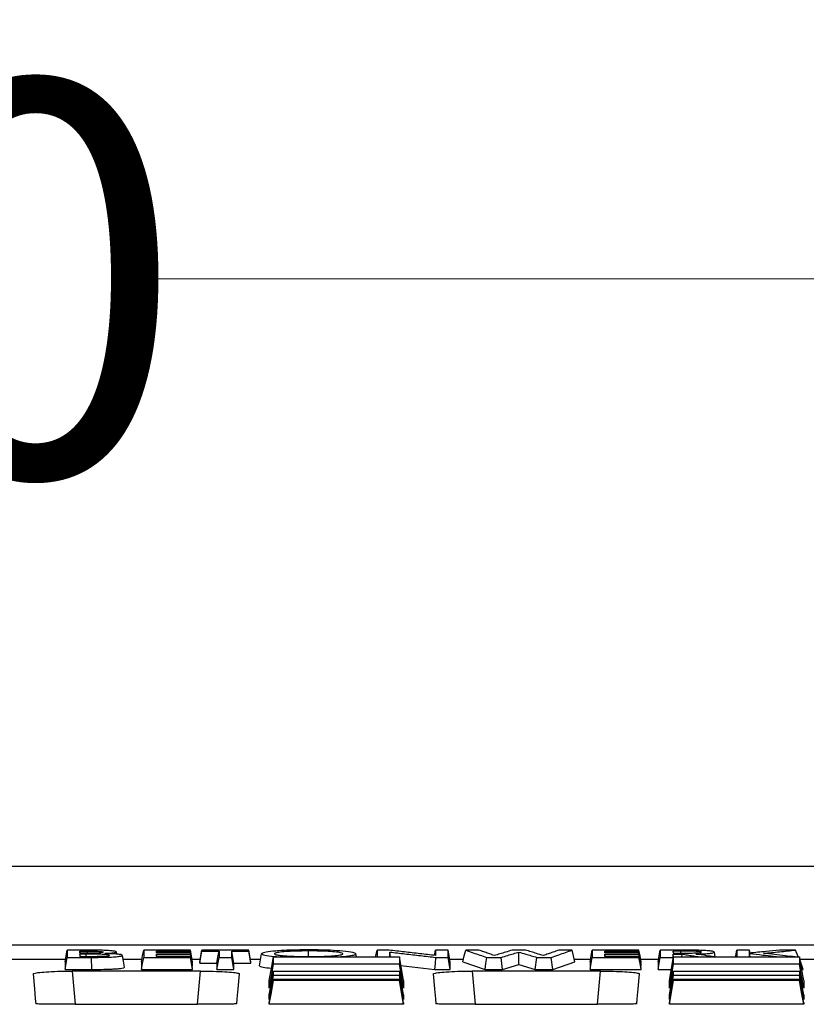
# Model space of a CAD drawing. Units: millimetres. Extents: x -3230 to 16300, y -13670 to 3949.
# Drawn here: x 4758 to 4857, y -3123 to -2999 of the extents above; entities that cross this region are included whole.
import ezdxf

# ---------------------------------------------------------------- set-up
doc = ezdxf.new("R2010")
doc.units = ezdxf.units.MM
doc.layers.add('Bauteil', color=7, linetype='Continuous')
doc.layers.add('dimensioning', color=7, linetype='Continuous')
doc.styles.add('Schlitzrinne Textstile', font='arial.ttf')
doc.dimstyles.new('Schlitzrinne Bemaßung', dxfattribs={"dimtxt": 35, "dimasz": 35, "dimexe": 20, "dimexo": 20, "dimgap": 0.09, "dimtad": 0, "dimtih": 1, "dimtoh": 1, "dimdec": 0, "dimlfac": 0.1, "dimzin": 0, "dimdsep": 46, "dimtxsty": 'Schlitzrinne Textstile', "dimblk": 'OBLIQUE', "dimblk1": 'OBLIQUE', "dimblk2": 'OBLIQUE', "dimcen": 0.09, "dimadec": 0, "dimazin": 0, "dimtfac": 1, "dimtdec": 4, "dimtofl": 0, "dimtmove": 0, "dimatfit": 3, "dimldrblk": 'OBLIQUE', "dimfxl": 1, "dimtolj": 1, "dimtzin": 0, "dimlwd": 5, "dimlwe": 5, "dimarcsym": 0})

# ---------------------------------------------------------------- blocks, each defined once
blk = doc.blocks.new('_Oblique')
at = {"color": 0, "linetype": 'ByBlock', "lineweight": -2}
blk.add_line((-0.5, -0.5), (0.5, 0.5), dxfattribs=at)
blk = doc.blocks.new('*D157')
at = {"layer": 'Defpoints', "color": 0, "transparency": 16777216}
for p in [(5221.79, -3031.33), (4221.79, -3115.75), (5221.79, -3115.75)]:
    blk.add_point(p, dxfattribs=at)
at = {"layer": 'dimensioning', "color": 0, "lineweight": 5, "transparency": 16777216}
for p, q in [((4221.79, -3095.75), (4221.79, -3011.33)), ((5221.79, -3095.75), (5221.79, -3011.33)), ((4221.79, -3031.33), (4668.91, -3031.33)), ((5221.79, -3031.33), (4774.68, -3031.33))]:
    blk.add_line(p, q, dxfattribs=at)
at = {"layer": 'dimensioning', "color": 0, "lineweight": 5, "transparency": 16777216, "xscale": 40, "yscale": 40, "zscale": 40, "rotation": 180}
blk.add_blockref('_Oblique', (4221.79, -3031.33), dxfattribs=at)
at = {"layer": 'dimensioning', "color": 0, "lineweight": 5, "transparency": 16777216, "xscale": 40, "yscale": 40, "zscale": 40}
blk.add_blockref('_Oblique', (5221.79, -3031.33), dxfattribs=at)
at = {"layer": 'dimensioning', "color": 0, "transparency": 16777216, "insert": (4721.79, -3031.33), "char_height": 50, "attachment_point": 5, "style": 'Schlitzrinne Textstile'}
blk.add_mtext('\\A1;100', dxfattribs=at)

msp = doc.modelspace()

# ---------------------------------------------------------------- linework, layer by layer
at = {"layer": 'Bauteil'}
for p, q in [((5211.79, -3105.75), (4231.79, -3105.75)), ((5211.79, -3115.75), (4231.79, -3115.75))]:
    msp.add_line(p, q, dxfattribs=at)
at = {"layer": 'Bauteil', "color": 7, "linetype": 'Continuous', "lineweight": 25}
for p, q in [((4943.69, -3115.75), (4755.3, -3115.75)), ((4810.17, -3117.03), (4810.29, -3116.36)), ((4821.72, -3116.36), (4820.03, -3116.36)), ((4850.07, -3116.36), (4848.44, -3116.36)), ((4850.14, -3116.74), (4850.07, -3116.36)), ((4755.62, -3117.52), (4763.47, -3117.52)), ((4765.35, -3117.15), (4765.3, -3116.87)), ((4766.08, -3117.15), (4766.08, -3116.87)), ((4766.79, -3118.8), (4766.78, -3117.28)), ((4769.96, -3116.87), (4769.91, -3116.59)), ((4770.77, -3117.52), (4773.16, -3117.52)), ((4775.03, -3116.72), (4774.99, -3116.49)), ((4775.04, -3117.15), (4774.99, -3116.86)), ((4779.56, -3118.01), (4779.3, -3116.49)), ((4779.56, -3118.2), (4779.3, -3116.72)), ((4779.51, -3117.52), (4780.54, -3117.52)), ((4782.64, -3118.8), (4782.91, -3117.28)), ((4784.79, -3118.8), (4784.53, -3117.28)), ((4786.89, -3117.52), (4788.17, -3117.52)), ((4800.29, -3117.22), (4800.22, -3116.83)), ((4804.63, -3117.22), (4804.53, -3116.61)), ((4812.12, -3117.52), (4813.87, -3117.52)), ((4820.87, -3118.19), (4820.87, -3116.6)), ((4822.92, -3118.8), (4823.13, -3117.28)), ((4825.17, -3118.8), (4824.96, -3117.28)), ((4827.88, -3117.52), (4829.93, -3117.52)), ((4831.8, -3116.72), (4831.76, -3116.49)), ((4831.81, -3117.15), (4831.76, -3116.86)), ((4836.33, -3118.2), (4836.07, -3116.72)), ((4836.28, -3117.52), (4838.54, -3117.52)), ((4840.44, -3117.26), (4840.38, -3116.87)), ((4840.41, -3117.46), (4840.38, -3117.28)), ((4841.5, -3117.22), (4841.53, -3116.87)), ((4845.71, -3117.22), (4845.61, -3116.62)), ((4850.14, -3117.22), (4850.07, -3116.79)), ((4856.45, -3117.52), (4863.16, -3117.52)), ((4763.41, -3117.83), (4763.41, -3118.8)), ((4763.41, -3118.8), (4766.79, -3118.8)), ((4773.1, -3117.83), (4773.1, -3118.8)), ((4773.1, -3118.8), (4779.56, -3118.8)), ((4779.56, -3118.01), (4779.56, -3117.83)), ((4779.56, -3118.38), (4779.56, -3118.2)), ((4779.56, -3118.8), (4779.56, -3118.63)), ((4780.49, -3117.83), (4780.49, -3118.01)), ((4780.49, -3118.01), (4782.64, -3118.01)), ((4782.64, -3118.01), (4782.64, -3118.8)), ((4782.64, -3118.8), (4784.79, -3118.8)), ((4784.79, -3118.8), (4784.79, -3118.01)), ((4784.79, -3118.01), (4786.95, -3118.01)), ((4786.95, -3118.01), (4786.95, -3117.83)), ((4805.94, -3118.31), (4810.22, -3118.8)), ((4810.22, -3118.8), (4812.18, -3118.8)), ((4812.18, -3118.8), (4812.18, -3117.83)), ((4813.79, -3117.83), (4816.58, -3118.8)), ((4816.58, -3118.8), (4818.81, -3118.8)), ((4818.81, -3118.8), (4820.87, -3118.19)), ((4820.87, -3118.19), (4822.92, -3118.8)), ((4822.92, -3118.8), (4825.17, -3118.8)), ((4825.17, -3118.8), (4827.95, -3117.83)), ((4829.87, -3117.83), (4829.87, -3118.8)), ((4829.87, -3118.8), (4836.33, -3118.8)), ((4836.33, -3118.01), (4836.33, -3117.83)), ((4836.33, -3118.38), (4836.33, -3118.2)), ((4836.33, -3118.8), (4836.33, -3118.63)), ((4838.49, -3117.83), (4838.49, -3118.8)), ((4838.49, -3118.8), (4840.17, -3118.8)), ((4856.68, -3118.8), (4856.87, -3118.8)), ((4780.54, -3119.02), (4764.33, -3119.02)), ((4831.19, -3119.02), (4814.97, -3119.02)), ((4789.27, -3121.17), (4789.27, -3120.19)), ((4806.27, -3120.19), (4806.27, -3121.17)), ((4839.92, -3121.17), (4839.92, -3120.19)), ((4856.92, -3120.19), (4856.92, -3121.17)), ((4789.27, -3122.6), (4789.27, -3122.01)), ((4806.27, -3122.01), (4806.27, -3122.6)), ((4839.92, -3122.6), (4839.92, -3122.01)), ((4856.92, -3122.01), (4856.92, -3122.6)), ((4764.69, -3123.21), (4780.18, -3123.21)), ((4789.27, -3123.22), (4789.27, -3123.03)), ((4806.27, -3123.22), (4789.27, -3123.22)), ((4806.27, -3123.03), (4806.27, -3123.22)), ((4815.34, -3123.21), (4830.82, -3123.21)), ((4839.92, -3123.22), (4839.92, -3123.03)), ((4856.92, -3123.22), (4839.92, -3123.22)), ((4856.92, -3123.03), (4856.92, -3123.22))]:
    msp.add_line(p, q, dxfattribs=at)
at = {"layer": 'Bauteil', "color": 8, "linetype": 'Continuous', "lineweight": 25}
for p, q in [((4764.33, -3119.02), (4764.69, -3123.21)), ((4780.18, -3123.21), (4780.54, -3119.02)), ((4814.97, -3119.02), (4815.34, -3123.21)), ((4830.82, -3123.21), (4831.19, -3119.02))]:
    msp.add_line(p, q, dxfattribs=at)
at = {"layer": 'Bauteil', "color": 7, "linetype": 'Continuous', "lineweight": 25, "flags": 128}
for points in [[(4763.41, -3117.83), (4763.54, -3117.1), (4763.67, -3116.36)], [(4765.33, -3116.36), (4764.5, -3116.36), (4763.67, -3116.36)], [(4773.1, -3117.83), (4773.23, -3117.1), (4773.37, -3116.36)], [(4779.3, -3116.36), (4777.44, -3116.36), (4775.41, -3116.36), (4773.37, -3116.36)], [(4779.56, -3117.83), (4779.43, -3117.1), (4779.3, -3116.36)], [(4780.49, -3117.83), (4780.62, -3117.1), (4780.75, -3116.36)], [(4786.68, -3116.36), (4784.83, -3116.36), (4782.79, -3116.36), (4780.75, -3116.36)], [(4786.95, -3117.83), (4786.82, -3117.1), (4786.68, -3116.36)], [(4802.75, -3117.22), (4802.77, -3117.1), (4802.91, -3116.36)], [(4804.44, -3116.36), (4803.67, -3116.36), (4802.91, -3116.36)], [(4811.91, -3116.36), (4811.1, -3116.36), (4810.29, -3116.36)], [(4812.18, -3117.83), (4812.05, -3117.1), (4811.91, -3116.36)], [(4813.79, -3117.83), (4813.96, -3117.1), (4814.13, -3116.36)], [(4815.81, -3116.36), (4814.97, -3116.36), (4814.13, -3116.36)], [(4827.62, -3116.36), (4826.77, -3116.36), (4825.93, -3116.36)], [(4827.95, -3117.83), (4827.78, -3117.1), (4827.62, -3116.36)], [(4829.87, -3117.83), (4830, -3117.1), (4830.14, -3116.36)], [(4836.07, -3116.36), (4834.21, -3116.36), (4832.17, -3116.36), (4830.14, -3116.36)], [(4836.33, -3117.83), (4836.2, -3117.1), (4836.07, -3116.36)], [(4838.49, -3117.83), (4838.62, -3117.1), (4838.75, -3116.36)], [(4840.99, -3116.36), (4840.07, -3116.36), (4839.41, -3116.36), (4838.75, -3116.36)], [(4848.29, -3117.22), (4848.31, -3117.1), (4848.44, -3116.36)], [(4855.9, -3116.36), (4854.88, -3116.36), (4853.86, -3116.36)], [(4856.22, -3117.22), (4856.18, -3117.1), (4855.9, -3116.36)], [(4763.41, -3118.8), (4763.54, -3118.04), (4763.67, -3117.28)], [(4763.67, -3117.28), (4764.6, -3117.28), (4765.53, -3117.28), (4766.78, -3117.28)], [(4765.3, -3116.49), (4765.64, -3116.49), (4765.95, -3116.49), (4766.24, -3116.49)], [(4766.14, -3116.75), (4765.87, -3116.75), (4765.45, -3116.75), (4765.3, -3116.75)], [(4766.08, -3116.87), (4765.83, -3116.87), (4765.43, -3116.87), (4765.3, -3116.87)], [(4765.3, -3117.15), (4765.61, -3117.15), (4765.9, -3117.15), (4766.19, -3117.15)], [(4766.24, -3116.75), (4766.24, -3116.68), (4766.24, -3116.49)], [(4770.95, -3118.53), (4770.82, -3117.78), (4770.68, -3117.03)], [(4773.1, -3118.8), (4773.23, -3118.04), (4773.37, -3117.28)], [(4773.37, -3117.28), (4775.22, -3117.28), (4777.26, -3117.28), (4779.3, -3117.28)], [(4774.99, -3116.49), (4776.85, -3116.49), (4778.07, -3116.49), (4779.3, -3116.49)], [(4779.3, -3116.72), (4777.44, -3116.72), (4776.22, -3116.72), (4774.99, -3116.72)], [(4774.99, -3116.86), (4776.85, -3116.86), (4778.07, -3116.86), (4779.3, -3116.86)], [(4779.3, -3117.15), (4777.44, -3117.15), (4776.22, -3117.15), (4774.99, -3117.15)], [(4779.56, -3118.38), (4779.43, -3117.62), (4779.3, -3116.86)], [(4779.56, -3118.63), (4779.43, -3117.89), (4779.3, -3117.15)], [(4779.56, -3118.8), (4779.43, -3118.04), (4779.3, -3117.28)], [(4780.49, -3118.01), (4780.62, -3117.25), (4780.75, -3116.49)], [(4780.75, -3116.49), (4781.68, -3116.49), (4782.29, -3116.49), (4782.91, -3116.49)], [(4782.64, -3118.01), (4782.77, -3117.25), (4782.91, -3116.49)], [(4782.91, -3117.28), (4783.72, -3117.28), (4784.53, -3117.28)], [(4784.79, -3118.01), (4784.66, -3117.25), (4784.53, -3116.49)], [(4784.53, -3116.49), (4785.46, -3116.49), (4786.07, -3116.49), (4786.68, -3116.49)], [(4786.95, -3118.01), (4786.82, -3117.25), (4786.68, -3116.49)], [(4788.03, -3118.33), (4788.16, -3117.58), (4788.29, -3116.83)], [(4789.27, -3120.19), (4789.54, -3118.7), (4789.8, -3117.22)], [(4806.27, -3120.19), (4806.01, -3118.7), (4805.74, -3117.22)], [(4810.22, -3118.8), (4810.29, -3118.04), (4810.36, -3117.28)], [(4810.36, -3117.28), (4811.14, -3117.28), (4811.91, -3117.28)], [(4812.18, -3118.8), (4812.05, -3118.04), (4811.91, -3117.28)], [(4816.58, -3118.8), (4816.68, -3118.04), (4816.79, -3117.28)], [(4816.79, -3117.28), (4817.7, -3117.28), (4818.61, -3117.28)], [(4818.81, -3118.8), (4818.71, -3118.04), (4818.61, -3117.28)], [(4823.13, -3117.28), (4824.04, -3117.28), (4824.96, -3117.28)], [(4829.87, -3118.8), (4830, -3118.04), (4830.14, -3117.28)], [(4830.14, -3117.28), (4831.99, -3117.28), (4834.03, -3117.28), (4836.07, -3117.28)], [(4831.76, -3116.49), (4833.62, -3116.49), (4834.84, -3116.49), (4836.07, -3116.49)], [(4836.07, -3116.72), (4834.21, -3116.72), (4832.99, -3116.72), (4831.76, -3116.72)], [(4831.76, -3116.86), (4833.62, -3116.86), (4834.84, -3116.86), (4836.07, -3116.86)], [(4836.07, -3117.15), (4834.21, -3117.15), (4832.99, -3117.15), (4831.76, -3117.15)], [(4836.33, -3118.01), (4836.2, -3117.25), (4836.07, -3116.49)], [(4836.33, -3118.38), (4836.2, -3117.62), (4836.07, -3116.86)], [(4836.33, -3118.63), (4836.2, -3117.89), (4836.07, -3117.15)], [(4836.33, -3118.8), (4836.2, -3118.04), (4836.07, -3117.28)], [(4838.49, -3118.8), (4838.62, -3118.04), (4838.75, -3117.28)], [(4838.75, -3117.28), (4839.56, -3117.28), (4840.38, -3117.28)], [(4839.92, -3120.19), (4840.19, -3118.7), (4840.45, -3117.22)], [(4841.38, -3116.49), (4841.07, -3116.49), (4840.58, -3116.49), (4840.38, -3116.49)], [(4840.42, -3116.74), (4840.39, -3116.59), (4840.38, -3116.49)], [(4840.38, -3116.74), (4840.8, -3116.74), (4841.15, -3116.74), (4841.48, -3116.74)], [(4840.38, -3116.87), (4840.74, -3116.87), (4840.94, -3116.87), (4841.14, -3116.87), (4841.34, -3116.87), (4841.53, -3116.87)], [(4856.92, -3120.19), (4856.66, -3118.7), (4856.39, -3117.22)], [(4856.87, -3118.8), (4856.62, -3118.04), (4856.45, -3117.55)], [(4789.27, -3121.17), (4789.54, -3119.65), (4789.8, -3118.14)], [(4806.27, -3121.17), (4806.01, -3119.65), (4805.74, -3118.14)], [(4839.92, -3121.17), (4840.19, -3119.65), (4840.45, -3118.14)], [(4856.92, -3121.17), (4856.66, -3119.65), (4856.39, -3118.14)], [(4759.38, -3119.38), (4759.54, -3121.27), (4759.65, -3122.53), (4759.71, -3123.17)], [(4785.16, -3123.17), (4785.22, -3122.53), (4785.33, -3121.27), (4785.49, -3119.38)], [(4789.27, -3122.01), (4789.54, -3120.52), (4789.8, -3119.03)], [(4789.27, -3122.6), (4789.54, -3121.1), (4789.8, -3119.59)], [(4789.27, -3123.03), (4789.54, -3121.53), (4789.8, -3120.04)], [(4806.27, -3122.01), (4806.01, -3120.52), (4805.74, -3119.03)], [(4806.27, -3122.6), (4806.01, -3121.1), (4805.74, -3119.59)], [(4806.27, -3123.03), (4806.01, -3121.53), (4805.74, -3120.04)], [(4810.02, -3119.38), (4810.19, -3121.27), (4810.3, -3122.53), (4810.35, -3123.17)], [(4835.81, -3123.17), (4835.86, -3122.53), (4835.97, -3121.27), (4836.14, -3119.38)], [(4839.92, -3122.01), (4840.19, -3120.52), (4840.45, -3119.03)], [(4839.92, -3122.6), (4840.19, -3121.1), (4840.45, -3119.59)], [(4839.92, -3123.03), (4840.19, -3121.53), (4840.45, -3120.04)], [(4856.92, -3122.01), (4856.66, -3120.52), (4856.39, -3119.03)], [(4856.92, -3122.6), (4856.66, -3121.1), (4856.39, -3119.59)], [(4856.92, -3123.03), (4856.66, -3121.53), (4856.39, -3120.04)], [(4789.27, -3123.22), (4789.54, -3121.72), (4789.8, -3120.22)], [(4806.27, -3123.22), (4806.01, -3121.72), (4805.74, -3120.22)], [(4839.92, -3123.22), (4840.19, -3121.72), (4840.45, -3120.22)], [(4856.92, -3123.22), (4856.66, -3121.72), (4856.39, -3120.22)]]:
    msp.add_lwpolyline(points, dxfattribs=at)
at = {"layer": 'Bauteil', "color": 8, "linetype": 'Continuous', "lineweight": 25, "flags": 128}
msp.add_lwpolyline([(4841.38, -3116.74), (4841.38, -3116.57), (4841.38, -3116.49)], dxfattribs=at)
at = {"layer": 'Bauteil', "color": 7, "linetype": 'Continuous', "lineweight": 25}
for points, knots in [([(4763.67, -3116.36), (4763.67, -3116.47), (4763.67, -3116.69), (4763.67, -3117), (4763.67, -3117.18), (4763.67, -3117.28)], [0, 0, 0, 0, 0.3665633, 0.6832801, 1, 1, 1, 1]), ([(4767.71, -3116.37), (4767.4, -3116.37), (4766.85, -3116.36), (4766.06, -3116.36), (4765.57, -3116.36), (4765.33, -3116.36)], [0, 0, 0, 0, 0.3958148, 0.6972098, 1, 1, 1, 1]), ([(4769.91, -3116.59), (4769.88, -3116.57), (4769.82, -3116.51), (4769.27, -3116.44), (4768.56, -3116.4), (4768, -3116.38), (4767.71, -3116.37)], [0, 0, 0, 0, 0.285048, 0.523075, 0.760834, 1, 1, 1, 1]), ([(4773.37, -3116.36), (4773.37, -3116.47), (4773.37, -3116.69), (4773.37, -3117), (4773.37, -3117.18), (4773.37, -3117.28)], [0, 0, 0, 0, 0.366559, 0.683278, 1, 1, 1, 1]), ([(4779.3, -3116.49), (4779.3, -3116.48), (4779.3, -3116.45), (4779.3, -3116.4), (4779.3, -3116.37), (4779.3, -3116.36)], [0, 0, 0, 0, 0.331782, 0.665896, 1, 1, 1, 1]), ([(4780.75, -3116.36), (4780.75, -3116.38), (4780.75, -3116.42), (4780.75, -3116.47), (4780.75, -3116.49)], [0, 0, 0, 0, 0.4999968, 1, 1, 1, 1]), ([(4786.68, -3116.49), (4786.68, -3116.48), (4786.68, -3116.45), (4786.68, -3116.4), (4786.68, -3116.37), (4786.68, -3116.36)], [0, 0, 0, 0, 0.331782, 0.665886, 1, 1, 1, 1]), ([(4794.28, -3116.33), (4793.51, -3116.34), (4791.97, -3116.35), (4790.07, -3116.46), (4788.76, -3116.61), (4788.37, -3116.74), (4788.31, -3116.81), (4788.29, -3116.83)], [0, 0, 0, 0, 0.243235, 0.488611, 0.708529, 0.928185, 1, 1, 1, 1]), ([(4800.22, -3116.83), (4800.15, -3116.77), (4800.01, -3116.64), (4798.72, -3116.49), (4797.02, -3116.37), (4795.42, -3116.34), (4794.5, -3116.33), (4794.28, -3116.33)], [0, 0, 0, 0, 0.242987, 0.489162, 0.703803, 0.929199, 1, 1, 1, 1]), ([(4802.91, -3116.36), (4802.91, -3116.47), (4802.91, -3116.69), (4802.91, -3116.98), (4802.91, -3117.14), (4802.91, -3117.22)], [0, 0, 0, 0, 0.392819, 0.732228, 1, 1, 1, 1]), ([(4810.29, -3117.05), (4809.64, -3116.97), (4808.34, -3116.82), (4806.39, -3116.59), (4805.09, -3116.44), (4804.44, -3116.36)], [0, 0, 0, 0, 0.332614, 0.666306, 1, 1, 1, 1]), ([(4810.29, -3116.36), (4810.29, -3116.45), (4810.29, -3116.62), (4810.29, -3116.85), (4810.29, -3116.98), (4810.29, -3117.05)], [0, 0, 0, 0, 0.404024, 0.702011, 1, 1, 1, 1]), ([(4811.91, -3117.28), (4811.91, -3117.17), (4811.91, -3116.97), (4811.91, -3116.66), (4811.91, -3116.46), (4811.91, -3116.36)], [0, 0, 0, 0, 0.366558, 0.683279, 1, 1, 1, 1]), ([(4814.13, -3116.36), (4814.44, -3116.47), (4815.05, -3116.69), (4815.93, -3116.99), (4816.5, -3117.18), (4816.79, -3117.28)], [0, 0, 0, 0, 0.3570982, 0.6785483, 1, 1, 1, 1]), ([(4817.78, -3117.05), (4817.52, -3116.96), (4817.07, -3116.8), (4816.41, -3116.57), (4816.01, -3116.43), (4815.81, -3116.36)], [0, 0, 0, 0, 0.3873601, 0.6936799, 1, 1, 1, 1]), ([(4820.03, -3116.36), (4819.74, -3116.45), (4819.22, -3116.61), (4818.47, -3116.84), (4818.01, -3116.98), (4817.78, -3117.05)], [0, 0, 0, 0, 0.384297, 0.692147, 1, 1, 1, 1]), ([(4823.97, -3117.05), (4823.68, -3116.96), (4823.16, -3116.81), (4822.41, -3116.57), (4821.95, -3116.43), (4821.72, -3116.36)], [0, 0, 0, 0, 0.38424, 0.69212, 1, 1, 1, 1]), ([(4825.93, -3116.36), (4825.68, -3116.45), (4825.22, -3116.61), (4824.57, -3116.84), (4824.17, -3116.98), (4823.97, -3117.05)], [0, 0, 0, 0, 0.387206, 0.693602, 1, 1, 1, 1]), ([(4824.96, -3117.28), (4825.28, -3117.17), (4825.88, -3116.97), (4826.76, -3116.66), (4827.33, -3116.46), (4827.62, -3116.36)], [0, 0, 0, 0, 0.35713, 0.678563, 1, 1, 1, 1]), ([(4830.14, -3116.36), (4830.14, -3116.47), (4830.14, -3116.69), (4830.14, -3117), (4830.14, -3117.18), (4830.14, -3117.28)], [0, 0, 0, 0, 0.3665587, 0.6832788, 1, 1, 1, 1]), ([(4836.07, -3116.49), (4836.07, -3116.48), (4836.07, -3116.45), (4836.07, -3116.4), (4836.07, -3116.37), (4836.07, -3116.36)], [0, 0, 0, 0, 0.331782, 0.665896, 1, 1, 1, 1]), ([(4838.75, -3116.36), (4838.75, -3116.47), (4838.75, -3116.69), (4838.75, -3117), (4838.75, -3117.18), (4838.75, -3117.28)], [0, 0, 0, 0, 0.366557, 0.683278, 1, 1, 1, 1]), ([(4845.61, -3116.62), (4845.57, -3116.58), (4845.51, -3116.52), (4844.93, -3116.44), (4844.12, -3116.39), (4842.75, -3116.36), (4841.69, -3116.36), (4840.99, -3116.36)], [0, 0, 0, 0, 0.1975533, 0.3488731, 0.5005459, 0.6751927, 1, 1, 1, 1]), ([(4848.44, -3116.36), (4848.44, -3116.47), (4848.44, -3116.69), (4848.44, -3116.98), (4848.44, -3117.14), (4848.44, -3117.22)], [0, 0, 0, 0, 0.393003, 0.732571, 1, 1, 1, 1]), ([(4850.07, -3116.75), (4850.07, -3116.71), (4850.07, -3116.63), (4850.07, -3116.51), (4850.07, -3116.41), (4850.07, -3116.36)], [0, 0, 0, 0, 0.28757, 0.575139, 1, 1, 1, 1]), ([(4853.86, -3116.36), (4853.3, -3116.42), (4852.38, -3116.51), (4851.12, -3116.64), (4850.42, -3116.71), (4850.07, -3116.75)], [0, 0, 0, 0, 0.447801, 0.723901, 1, 1, 1, 1]), ([(4851.85, -3116.77), (4852.52, -3116.7), (4853.87, -3116.57), (4855.23, -3116.43), (4855.9, -3116.36)], [0, 0, 0, 0, 0.5, 1, 1, 1, 1]), ([(4765.3, -3116.75), (4765.3, -3116.73), (4765.3, -3116.69), (4765.3, -3116.6), (4765.3, -3116.53), (4765.3, -3116.49)], [0, 0, 0, 0, 0.204357, 0.500013, 1, 1, 1, 1]), ([(4765.34, -3116.75), (4765.34, -3116.73), (4765.33, -3116.65), (4765.31, -3116.56), (4765.3, -3116.49)], [0, 0, 0, 0, 0.179782, 1, 1, 1, 1]), ([(4765.3, -3116.87), (4765.3, -3116.89), (4765.3, -3116.94), (4765.3, -3117.03), (4765.3, -3117.11), (4765.3, -3117.15)], [0, 0, 0, 0, 0.20983, 0.500026, 1, 1, 1, 1]), ([(4769.06, -3117.02), (4769.03, -3117), (4768.97, -3116.97), (4768.7, -3116.93), (4768.24, -3116.9), (4767.36, -3116.87), (4766.59, -3116.87), (4766.08, -3116.87)], [0, 0, 0, 0, 0.174627, 0.300344, 0.425924, 0.623912, 1, 1, 1, 1]), ([(4768.29, -3116.62), (4768.27, -3116.63), (4768.23, -3116.66), (4767.96, -3116.7), (4767.59, -3116.73), (4766.98, -3116.75), (4766.47, -3116.75), (4766.14, -3116.75)], [0, 0, 0, 0, 0.204623, 0.353477, 0.501489, 0.674084, 1, 1, 1, 1]), ([(4766.19, -3117.15), (4766.55, -3117.15), (4767.21, -3117.15), (4768.03, -3117.14), (4768.55, -3117.11), (4768.86, -3117.09), (4769, -3117.06), (4769.04, -3117.03), (4769.06, -3117.02)], [0, 0, 0, 0, 0.2885829, 0.5323678, 0.6570989, 0.7615408, 0.8930515, 1, 1, 1, 1]), ([(4766.24, -3116.49), (4766.43, -3116.49), (4766.87, -3116.49), (4767.46, -3116.51), (4767.91, -3116.53), (4768.18, -3116.57), (4768.26, -3116.59), (4768.28, -3116.61), (4768.29, -3116.62)], [0, 0, 0, 0, 0.199216, 0.45746, 0.624241, 0.763986, 0.942368, 1, 1, 1, 1]), ([(4766.78, -3117.28), (4767.32, -3117.28), (4768.2, -3117.27), (4769.34, -3117.24), (4770.09, -3117.18), (4770.59, -3117.11), (4770.65, -3117.05), (4770.68, -3117.03)], [0, 0, 0, 0, 0.279797, 0.459235, 0.639181, 0.823933, 1, 1, 1, 1]), ([(4768.47, -3116.79), (4768.74, -3116.77), (4769.2, -3116.74), (4769.74, -3116.68), (4769.88, -3116.63), (4769.91, -3116.6), (4769.91, -3116.59)], [0, 0, 0, 0, 0.356886, 0.619163, 0.883193, 1, 1, 1, 1]), ([(4770.68, -3117.03), (4770.65, -3117), (4770.59, -3116.94), (4770.03, -3116.87), (4769.29, -3116.82), (4768.75, -3116.8), (4768.47, -3116.79)], [0, 0, 0, 0, 0.308348, 0.537445, 0.766197, 1, 1, 1, 1]), ([(4774.99, -3116.72), (4774.99, -3116.71), (4774.99, -3116.68), (4774.99, -3116.62), (4774.99, -3116.56), (4774.99, -3116.52), (4774.99, -3116.49)], [0, 0, 0, 0, 0.203238, 0.406476, 0.703239, 1, 1, 1, 1]), ([(4774.99, -3117.15), (4774.99, -3117.12), (4774.99, -3117.06), (4774.99, -3116.96), (4774.99, -3116.89), (4774.99, -3116.86)], [0, 0, 0, 0, 0.3291347, 0.6645643, 1, 1, 1, 1]), ([(4779.3, -3116.86), (4779.3, -3116.84), (4779.3, -3116.81), (4779.3, -3116.77), (4779.3, -3116.74), (4779.3, -3116.72)], [0, 0, 0, 0, 0.331758, 0.665883, 1, 1, 1, 1]), ([(4779.3, -3117.28), (4779.3, -3117.26), (4779.3, -3117.24), (4779.3, -3117.19), (4779.3, -3117.17), (4779.3, -3117.15)], [0, 0, 0, 0, 0.33172, 0.66586, 1, 1, 1, 1]), ([(4782.91, -3116.49), (4782.91, -3116.6), (4782.91, -3116.78), (4782.91, -3117.04), (4782.91, -3117.2), (4782.91, -3117.28)], [0, 0, 0, 0, 0.382447, 0.691223, 1, 1, 1, 1]), ([(4784.53, -3117.28), (4784.53, -3117.18), (4784.53, -3117.01), (4784.53, -3116.74), (4784.53, -3116.58), (4784.53, -3116.49)], [0, 0, 0, 0, 0.382446, 0.691222, 1, 1, 1, 1]), ([(4788.29, -3116.83), (4788.37, -3116.89), (4788.52, -3117.01), (4789.61, -3117.15), (4790.61, -3117.2), (4790.97, -3117.22)], [0, 0, 0, 0, 0.386308, 0.776809, 1, 1, 1, 1]), ([(4789.8, -3118.14), (4789.8, -3118.03), (4789.8, -3117.83), (4789.8, -3117.52), (4789.8, -3117.32), (4789.8, -3117.22)], [0, 0, 0, 0, 0.38135, 0.690673, 1, 1, 1, 1]), ([(4789.8, -3117.22), (4792.26, -3117.22), (4796.14, -3117.22), (4801.46, -3117.22), (4804.31, -3117.22), (4805.74, -3117.22)], [0, 0, 0, 0, 0.462173, 0.731087, 1, 1, 1, 1]), ([(4794.25, -3116.46), (4793.67, -3116.47), (4792.6, -3116.48), (4791.3, -3116.55), (4790.37, -3116.64), (4789.98, -3116.74), (4789.93, -3116.8), (4789.91, -3116.83)], [0, 0, 0, 0, 0.250546, 0.456879, 0.662709, 0.876871, 1, 1, 1, 1]), ([(4789.91, -3116.83), (4789.98, -3116.88), (4790.07, -3116.96), (4790.75, -3117.04), (4791.25, -3117.08), (4791.49, -3117.1)], [0, 0, 0, 0, 0.490123, 0.742866, 1, 1, 1, 1]), ([(4791.49, -3117.1), (4791.7, -3117.11), (4792.3, -3117.14), (4793.25, -3117.17), (4794.01, -3117.17), (4794.29, -3117.17)], [0, 0, 0, 0, 0.245726, 0.720873, 1, 1, 1, 1]), ([(4798.6, -3116.83), (4798.55, -3116.78), (4798.45, -3116.69), (4797.59, -3116.58), (4796.44, -3116.5), (4795.22, -3116.47), (4794.48, -3116.46), (4794.25, -3116.46)], [0, 0, 0, 0, 0.245495, 0.460033, 0.673844, 0.899085, 1, 1, 1, 1]), ([(4794.25, -3117.17), (4794.25, -3116.94), (4794.25, -3116.7), (4794.25, -3116.46), (4794.25, -3116.46)], [0, 0, 0, 0, 0.994476, 1, 1, 1, 1]), ([(4794.29, -3117.17), (4794.84, -3117.17), (4795.88, -3117.16), (4797.17, -3117.09), (4798.14, -3117), (4798.53, -3116.91), (4798.58, -3116.85), (4798.6, -3116.83)], [0, 0, 0, 0, 0.2399841, 0.4512865, 0.6617728, 0.8868086, 1, 1, 1, 1]), ([(4797.55, -3117.22), (4797.82, -3117.21), (4798.66, -3117.17), (4799.66, -3117.06), (4800.14, -3116.93), (4800.2, -3116.85), (4800.22, -3116.83)], [0, 0, 0, 0, 0.15955, 0.495663, 0.850254, 1, 1, 1, 1]), ([(4804.53, -3116.61), (4805.17, -3116.68), (4806.46, -3116.83), (4808.4, -3117.06), (4809.71, -3117.2), (4810.36, -3117.28)], [0, 0, 0, 0, 0.328059, 0.664029, 1, 1, 1, 1]), ([(4804.53, -3117.22), (4804.53, -3117.15), (4804.53, -3117.02), (4804.53, -3116.81), (4804.53, -3116.68), (4804.53, -3116.61)], [0, 0, 0, 0, 0.3387453, 0.6693716, 1, 1, 1, 1]), ([(4805.74, -3117.22), (4805.74, -3117.34), (4805.74, -3117.57), (4805.74, -3117.87), (4805.74, -3118.05), (4805.74, -3118.14)], [0, 0, 0, 0, 0.38135, 0.690673, 1, 1, 1, 1]), ([(4818.61, -3117.28), (4818.89, -3117.19), (4819.41, -3117.04), (4820.17, -3116.82), (4820.64, -3116.67), (4820.87, -3116.6)], [0, 0, 0, 0, 0.378977, 0.689489, 1, 1, 1, 1]), ([(4820.87, -3116.6), (4821.16, -3116.69), (4821.67, -3116.85), (4822.43, -3117.07), (4822.89, -3117.21), (4823.13, -3117.28)], [0, 0, 0, 0, 0.379122, 0.689561, 1, 1, 1, 1]), ([(4831.76, -3116.72), (4831.76, -3116.71), (4831.76, -3116.68), (4831.76, -3116.62), (4831.76, -3116.56), (4831.76, -3116.52), (4831.76, -3116.49)], [0, 0, 0, 0, 0.203238, 0.406476, 0.703239, 1, 1, 1, 1]), ([(4831.76, -3117.15), (4831.76, -3117.12), (4831.76, -3117.06), (4831.76, -3116.96), (4831.76, -3116.89), (4831.76, -3116.86)], [0, 0, 0, 0, 0.329135, 0.664568, 1, 1, 1, 1]), ([(4836.07, -3116.86), (4836.07, -3116.84), (4836.07, -3116.81), (4836.07, -3116.77), (4836.07, -3116.74), (4836.07, -3116.72)], [0, 0, 0, 0, 0.331758, 0.665883, 1, 1, 1, 1]), ([(4836.07, -3117.28), (4836.07, -3117.26), (4836.07, -3117.24), (4836.07, -3117.19), (4836.07, -3117.17), (4836.07, -3117.15)], [0, 0, 0, 0, 0.331717, 0.665854, 1, 1, 1, 1]), ([(4840.38, -3116.49), (4840.38, -3116.51), (4840.38, -3116.55), (4840.38, -3116.63), (4840.38, -3116.7), (4840.38, -3116.74)], [0, 0, 0, 0, 0.202159, 0.500024, 1, 1, 1, 1]), ([(4840.38, -3117.28), (4840.38, -3117.24), (4840.38, -3117.17), (4840.38, -3117.03), (4840.38, -3116.93), (4840.38, -3116.87)], [0, 0, 0, 0, 0.272508, 0.545018, 1, 1, 1, 1]), ([(4840.45, -3118.14), (4840.45, -3118.03), (4840.45, -3117.83), (4840.45, -3117.52), (4840.45, -3117.32), (4840.45, -3117.22)], [0, 0, 0, 0, 0.38135, 0.690673, 1, 1, 1, 1]), ([(4840.45, -3117.22), (4842.91, -3117.22), (4846.79, -3117.22), (4852.11, -3117.22), (4854.96, -3117.22), (4856.39, -3117.22)], [0, 0, 0, 0, 0.462173, 0.731086, 1, 1, 1, 1]), ([(4843.99, -3116.61), (4843.95, -3116.6), (4843.88, -3116.57), (4843.64, -3116.54), (4843.25, -3116.51), (4842.71, -3116.5), (4842.05, -3116.49), (4841.6, -3116.49), (4841.38, -3116.49)], [0, 0, 0, 0, 0.17328, 0.296023, 0.418824, 0.597961, 0.801635, 1, 1, 1, 1]), ([(4841.48, -3116.74), (4841.8, -3116.74), (4842.37, -3116.74), (4843.09, -3116.72), (4843.54, -3116.7), (4843.79, -3116.68), (4843.94, -3116.65), (4843.97, -3116.63), (4843.99, -3116.61)], [0, 0, 0, 0, 0.281828, 0.521915, 0.645663, 0.748758, 0.851709, 1, 1, 1, 1]), ([(4841.53, -3116.87), (4841.75, -3116.9), (4842.2, -3116.97), (4842.86, -3117.08), (4843.39, -3117.16), (4843.7, -3117.2), (4843.79, -3117.22)], [0, 0, 0, 0, 0.293396, 0.586792, 0.880189, 1, 1, 1, 1]), ([(4843.28, -3116.86), (4843.64, -3116.85), (4844.28, -3116.83), (4845.04, -3116.78), (4845.53, -3116.71), (4845.58, -3116.65), (4845.61, -3116.62)], [0, 0, 0, 0, 0.286609, 0.498591, 0.710962, 1, 1, 1, 1]), ([(4845.59, -3117.22), (4845.27, -3117.17), (4844.5, -3117.05), (4843.73, -3116.93), (4843.28, -3116.86)], [0, 0, 0, 0, 0.415665, 1, 1, 1, 1]), ([(4850.07, -3116.79), (4850.63, -3116.85), (4851.63, -3116.97), (4852.9, -3117.11), (4853.61, -3117.19), (4853.87, -3117.22)], [0, 0, 0, 0, 0.441724, 0.792021, 1, 1, 1, 1]), ([(4850.07, -3117.22), (4850.07, -3117.2), (4850.07, -3117.14), (4850.07, -3117.05), (4850.07, -3116.93), (4850.07, -3116.84), (4850.07, -3116.79)], [0, 0, 0, 0, 0.126464, 0.39646, 0.666457, 1, 1, 1, 1]), ([(4855.83, -3117.22), (4855.41, -3117.17), (4854.53, -3117.08), (4853.21, -3116.93), (4852.3, -3116.82), (4851.85, -3116.77)], [0, 0, 0, 0, 0.317265, 0.658631, 1, 1, 1, 1]), ([(4856.39, -3117.22), (4856.39, -3117.34), (4856.39, -3117.57), (4856.39, -3117.87), (4856.39, -3118.05), (4856.39, -3118.14)], [0, 0, 0, 0, 0.38135, 0.690673, 1, 1, 1, 1]), ([(4766.79, -3118.8), (4767.3, -3118.8), (4768.07, -3118.8), (4769.04, -3118.77), (4769.7, -3118.74), (4770.23, -3118.7), (4770.8, -3118.63), (4770.89, -3118.57), (4770.95, -3118.53)], [0, 0, 0, 0, 0.2497753, 0.3754034, 0.5002132, 0.6256904, 0.7514424, 1, 1, 1, 1]), ([(4788.03, -3118.33), (4788.09, -3118.39), (4788.21, -3118.51), (4789.14, -3118.61), (4789.55, -3118.65)], [0, 0, 0, 0, 0.559945, 1, 1, 1, 1]), ([(4805.74, -3118.14), (4803.29, -3118.14), (4799.4, -3118.14), (4794.09, -3118.14), (4791.23, -3118.14), (4789.8, -3118.14)], [0, 0, 0, 0, 0.462173, 0.731086, 1, 1, 1, 1]), ([(4856.39, -3118.14), (4853.94, -3118.14), (4850.05, -3118.14), (4844.74, -3118.14), (4841.88, -3118.14), (4840.45, -3118.14)], [0, 0, 0, 0, 0.462172, 0.731086, 1, 1, 1, 1]), ([(4759.38, -3119.38), (4759.43, -3119.34), (4759.53, -3119.26), (4760.39, -3119.15), (4761.66, -3119.07), (4763.05, -3119.02), (4763.97, -3119.02), (4764.33, -3119.02)], [0, 0, 0, 0, 0.21707, 0.434242, 0.648879, 0.860931, 1, 1, 1, 1]), ([(4780.54, -3119.02), (4781.1, -3119.02), (4782.21, -3119.03), (4783.69, -3119.09), (4784.8, -3119.18), (4785.41, -3119.29), (4785.47, -3119.35), (4785.49, -3119.38)], [0, 0, 0, 0, 0.2120835, 0.4242084, 0.6356146, 0.8481954, 1, 1, 1, 1]), ([(4789.8, -3119.59), (4789.8, -3119.54), (4789.8, -3119.43), (4789.8, -3119.24), (4789.8, -3119.1), (4789.8, -3119.03)], [0, 0, 0, 0, 0.321236, 0.660616, 1, 1, 1, 1]), ([(4789.8, -3119.03), (4792.26, -3119.03), (4796.14, -3119.03), (4801.46, -3119.03), (4804.31, -3119.03), (4805.74, -3119.03)], [0, 0, 0, 0, 0.462172, 0.731086, 1, 1, 1, 1]), ([(4805.74, -3119.59), (4803.29, -3119.59), (4799.4, -3119.59), (4794.09, -3119.59), (4791.23, -3119.59), (4789.8, -3119.59)], [0, 0, 0, 0, 0.462172, 0.731086, 1, 1, 1, 1]), ([(4789.8, -3120.04), (4792.26, -3120.03), (4796.14, -3120.03), (4801.46, -3120.03), (4804.31, -3120.03), (4805.74, -3120.04)], [0, 0, 0, 0, 0.462171, 0.731086, 1, 1, 1, 1]), ([(4789.8, -3120.22), (4789.8, -3120.2), (4789.8, -3120.16), (4789.8, -3120.07), (4789.8, -3120.04)], [0, 0, 0, 0, 0.522191, 1, 1, 1, 1]), ([(4805.74, -3119.03), (4805.74, -3119.1), (4805.74, -3119.24), (4805.74, -3119.42), (4805.74, -3119.53), (4805.74, -3119.59)], [0, 0, 0, 0, 0.321237, 0.660617, 1, 1, 1, 1]), ([(4805.74, -3120.04), (4805.74, -3120.08), (4805.74, -3120.16), (4805.74, -3120.2), (4805.74, -3120.22)], [0, 0, 0, 0, 0.522191, 1, 1, 1, 1]), ([(4810.02, -3119.38), (4810.07, -3119.34), (4810.18, -3119.26), (4811.03, -3119.15), (4812.3, -3119.07), (4813.69, -3119.02), (4814.61, -3119.02), (4814.97, -3119.02)], [0, 0, 0, 0, 0.21707, 0.434242, 0.648879, 0.860931, 1, 1, 1, 1]), ([(4831.19, -3119.02), (4831.74, -3119.02), (4832.85, -3119.03), (4834.33, -3119.09), (4835.44, -3119.18), (4836.05, -3119.29), (4836.11, -3119.35), (4836.14, -3119.38)], [0, 0, 0, 0, 0.212083, 0.424209, 0.635615, 0.848195, 1, 1, 1, 1]), ([(4840.45, -3119.59), (4840.45, -3119.54), (4840.45, -3119.43), (4840.45, -3119.24), (4840.45, -3119.1), (4840.45, -3119.03)], [0, 0, 0, 0, 0.321236, 0.660616, 1, 1, 1, 1]), ([(4840.45, -3119.03), (4842.91, -3119.03), (4846.79, -3119.03), (4852.11, -3119.03), (4854.96, -3119.03), (4856.39, -3119.03)], [0, 0, 0, 0, 0.462172, 0.731086, 1, 1, 1, 1]), ([(4856.39, -3119.59), (4853.94, -3119.59), (4850.05, -3119.59), (4844.74, -3119.59), (4841.88, -3119.59), (4840.45, -3119.59)], [0, 0, 0, 0, 0.462172, 0.731086, 1, 1, 1, 1]), ([(4840.45, -3120.04), (4842.91, -3120.03), (4846.79, -3120.03), (4852.11, -3120.03), (4854.96, -3120.03), (4856.39, -3120.04)], [0, 0, 0, 0, 0.462171, 0.731086, 1, 1, 1, 1]), ([(4840.45, -3120.22), (4840.45, -3120.2), (4840.45, -3120.16), (4840.45, -3120.07), (4840.45, -3120.04)], [0, 0, 0, 0, 0.522191, 1, 1, 1, 1]), ([(4856.39, -3119.03), (4856.39, -3119.1), (4856.39, -3119.24), (4856.39, -3119.42), (4856.39, -3119.53), (4856.39, -3119.59)], [0, 0, 0, 0, 0.321237, 0.660617, 1, 1, 1, 1]), ([(4856.39, -3120.04), (4856.39, -3120.08), (4856.39, -3120.16), (4856.39, -3120.2), (4856.39, -3120.22)], [0, 0, 0, 0, 0.522191, 1, 1, 1, 1]), ([(4805.74, -3120.22), (4803.29, -3120.22), (4799.4, -3120.22), (4794.09, -3120.22), (4791.23, -3120.22), (4789.8, -3120.22)], [0, 0, 0, 0, 0.462171, 0.731086, 1, 1, 1, 1]), ([(4856.39, -3120.22), (4853.94, -3120.22), (4850.05, -3120.22), (4844.74, -3120.22), (4841.88, -3120.22), (4840.45, -3120.22)], [0, 0, 0, 0, 0.462171, 0.731086, 1, 1, 1, 1]), ([(4764.69, -3123.21), (4764.13, -3123.21), (4763.01, -3123.21), (4761.51, -3123.2), (4760.39, -3123.19), (4759.8, -3123.18), (4759.73, -3123.17), (4759.71, -3123.17)], [0, 0, 0, 0, 0.2153215, 0.4306811, 0.6451801, 0.8592447, 1, 1, 1, 1]), ([(4785.16, -3123.17), (4785.11, -3123.17), (4785, -3123.18), (4784.13, -3123.2), (4782.87, -3123.21), (4781.47, -3123.21), (4780.54, -3123.21), (4780.18, -3123.21)], [0, 0, 0, 0, 0.215008, 0.430049, 0.644371, 0.858464, 1, 1, 1, 1]), ([(4815.34, -3123.21), (4814.78, -3123.21), (4813.65, -3123.21), (4812.16, -3123.2), (4811.03, -3123.19), (4810.44, -3123.18), (4810.38, -3123.17), (4810.35, -3123.17)], [0, 0, 0, 0, 0.215321, 0.430681, 0.64518, 0.859245, 1, 1, 1, 1]), ([(4835.81, -3123.17), (4835.75, -3123.17), (4835.64, -3123.18), (4834.78, -3123.2), (4833.51, -3123.21), (4832.11, -3123.21), (4831.19, -3123.21), (4830.82, -3123.21)], [0, 0, 0, 0, 0.215008, 0.430049, 0.644371, 0.858464, 1, 1, 1, 1])]:
    msp.add_open_spline(points, degree=3, knots=knots, dxfattribs=at)

# ---------------------------------------------------------------- dimensions: what is measured, and where the dimension line sits
at = {"layer": 'dimensioning', "color": 5}
dim = msp.add_linear_dim(base=(5221.79, -3031.33), p1=(4221.79, -3115.75), p2=(5221.79, -3115.75), dimstyle='Schlitzrinne Bemaßung', override={"dimtxt": 50, "dimasz": 40, "dimsah": 1}, dxfattribs=at)
dim.commit()
dim.dimension.update_dxf_attribs({"geometry": '*D157', "text_midpoint": (4721.79, -3031.33)})

doc.saveas('drawing.dxf')
